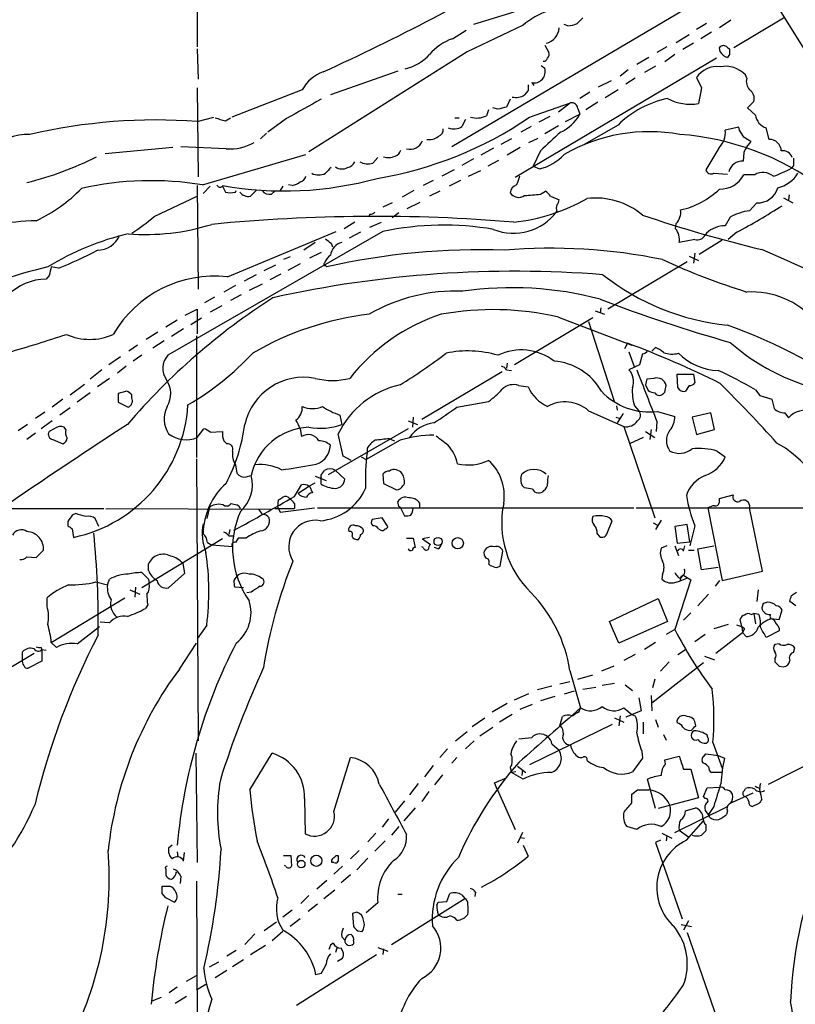
# Model space of a CAD drawing. Extents: x 12 to 327780, y -163231 to 164289.
# Drawn here: x 330 to 421, y 200 to 316 of the extents above; entities that cross this region are included whole.
import ezdxf

# ---------------------------------------------------------------- set-up
doc = ezdxf.new("R2010")
doc.units = 0
doc.header["$MEASUREMENT"] = 0
doc.layers.add('MAIN', color=5, linetype='CONTINUOUS')

msp = doc.modelspace()

# ---------------------------------------------------------------- linework, layer by layer
at = {"layer": 'MAIN'}
for p, q in [((350.6893, 318.1773), (350.6893, 312.7586)), ((408.686, 317.4999), (380.6613, 300.9899)), ((418.7613, 317.8386), (429.4293, 300.7359)), ((387.9427, 316.8226), (383.2013, 315.3833)), ((389.0433, 315.2986), (382.4393, 312.1659)), ((394.2927, 315.2139), (393.8693, 315.3833)), ((410.6333, 315.4679), (409.448, 314.7906)), ((413.512, 315.8913), (412.1573, 314.9599)), ((413.8507, 312.6739), (419.6927, 316.1453)), ((380.746, 313.6899), (382.3547, 314.7059)), ((407.0773, 313.2666), (408.6013, 314.1979)), ((411.226, 314.4519), (409.956, 313.6899)), ((391.5833, 312.9279), (392.0913, 312.0813)), ((409.1093, 313.1819), (407.8393, 312.4199)), ((350.6893, 312.5046), (350.774, 308.9486)), ((382.4393, 312.1659), (363.8127, 300.3973)), ((405.9767, 312.7586), (404.7913, 312.0813)), ((406.908, 311.8273), (405.7227, 310.9806)), ((412.242, 312.1659), (412.1573, 312.6739)), ((413.0887, 312.6739), (413.3427, 312.5046)), ((413.3427, 311.8273), (413.0887, 311.4886)), ((411.8187, 311.4039), (388.112, 297.3493)), ((391.16, 310.5573), (391.5833, 310.2186)), ((403.86, 311.4886), (402.4207, 310.6419)), ((374.3113, 309.8799), (366.3527, 307.0859)), ((401.4047, 310.0493), (400.4733, 309.2873)), ((404.622, 310.4726), (403.352, 309.7106)), ((415.3747, 309.0333), (415.2053, 309.4566)), ((390.0593, 308.5253), (390.3133, 308.1866)), ((397.9333, 308.0173), (399.4573, 308.7793)), ((402.2513, 309.0333), (401.1507, 308.3559)), ((409.448, 309.1179), (410.0407, 307.9326)), ((350.6893, 307.9326), (350.774, 297.4339)), ((363.0507, 307.6786), (354.7533, 304.4613)), ((389.636, 307.5939), (389.2127, 307.0859)), ((396.9173, 307.4246), (395.732, 306.6626)), ((400.2193, 307.6786), (398.6953, 306.7473)), ((410.0407, 307.9326), (409.702, 306.0699)), ((387.5193, 306.5779), (387.096, 305.6466)), ((389.8053, 304.4613), (394.6313, 306.1546)), ((394.6313, 306.1546), (393.192, 305.0539)), ((397.8487, 306.2393), (396.4093, 305.3079)), ((415.4593, 305.5619), (416.2213, 306.3239)), ((384.9793, 305.3079), (384.7253, 304.6306)), ((386.08, 305.3926), (385.4873, 305.5619)), ((394.0387, 303.9533), (395.732, 304.7999)), ((395.478, 305.4773), (395.732, 304.7999)), ((416.3907, 304.7153), (415.4593, 305.5619)), ((350.6893, 303.9533), (352.6367, 304.4613)), ((353.9913, 304.0379), (354.584, 304.3766)), ((361.188, 304.2919), (358.9867, 302.6833)), ((381, 304.3766), (381.508, 304.3766)), ((382.27, 304.2073), (381.8467, 303.3606)), ((392.176, 304.5459), (390.906, 303.8686)), ((358.8173, 302.5986), (358.14, 301.9213)), ((389.9747, 303.3606), (388.7893, 302.6833)), ((393.192, 303.4453), (391.5833, 302.5139)), ((400.2193, 303.5299), (396.24, 301.2439)), ((414.4433, 303.2759), (412.8347, 302.9373)), ((414.528, 302.9373), (414.4433, 303.2759)), ((417.9993, 301.8366), (417.6607, 303.1913)), ((387.6887, 301.9213), (386.4187, 301.2439)), ((389.7207, 301.4979), (390.8213, 302.0059)), ((415.3747, 300.9899), (415.8827, 301.5826)), ((347.8107, 300.9053), (339.852, 300.1433)), ((354.076, 300.7359), (348.742, 300.9899)), ((385.572, 300.8206), (384.048, 299.9739)), ((388.7047, 300.9053), (387.1807, 299.9739)), ((391.0753, 300.4819), (390.2287, 298.7039)), ((412.0727, 300.8206), (410.5487, 298.2806)), ((415.036, 300.3126), (414.9513, 299.2966)), ((351.282, 296.5026), (363.474, 300.0586)), ((371.9407, 299.7199), (371.348, 299.0426)), ((383.2013, 299.5506), (381.8467, 298.7886)), ((386.1647, 299.3813), (384.8947, 298.7039)), ((380.9153, 298.2806), (379.476, 297.5186)), ((382.6087, 297.5186), (384.048, 298.1959)), ((390.2287, 298.7039), (390.9907, 298.3653)), ((411.48, 297.8573), (413.0887, 297.7726)), ((420.878, 298.7886), (420.624, 298.4499)), ((378.46, 297.0106), (377.2747, 296.4179)), ((381.6773, 297.0106), (380.3227, 296.3333)), ((416.306, 297.6879), (415.036, 297.6879)), ((350.6893, 296.4179), (350.774, 284.2259)), ((352.2133, 296.3333), (351.3667, 295.4866)), ((353.6527, 296.3333), (353.9913, 295.6559)), ((355.1767, 295.6559), (355.2613, 295.8253)), ((357.632, 295.8253), (356.9547, 295.1479)), ((359.41, 295.4019), (359.8333, 295.7406)), ((360.7647, 296.3333), (360.426, 295.8253)), ((361.8653, 296.4179), (361.442, 296.5026)), ((376.174, 295.8253), (374.8193, 295.0633)), ((379.222, 295.7406), (378.0367, 295.1479)), ((391.0753, 295.4019), (391.668, 295.7406)), ((345.6093, 292.7773), (350.6893, 295.1479)), ((373.634, 294.3859), (372.5333, 293.8779)), ((375.412, 293.7086), (376.936, 294.4706)), ((392.2607, 295.1479), (393.2767, 294.7246)), ((416.56, 294.3859), (415.7133, 293.4546)), ((419.6927, 294.9786), (420.7933, 294.3859)), ((420.37, 295.3173), (420.2853, 294.7246)), ((374.396, 293.2006), (373.634, 292.6079)), ((369.2313, 292.0999), (367.9613, 291.3379)), ((371.0093, 293.0313), (370.84, 292.6926)), ((371.0093, 291.5073), (372.364, 292.0999)), ((413.4273, 292.6926), (412.8347, 291.6766)), ((372.5333, 290.9993), (347.218, 276.4366)), ((354.2453, 285.6653), (367.03, 290.9993)), ((369.9087, 290.9146), (368.554, 290.2373)), ((406.9927, 291.3379), (407.0773, 291.9306)), ((410.6333, 290.8299), (410.464, 290.5759)), ((414.1893, 290.9146), (413.1733, 290.0679)), ((364.5747, 289.7293), (363.22, 288.7979)), ((409.2787, 290.0679), (407.416, 289.7293)), ((412.496, 289.9833), (409.7867, 288.2899)), ((365.252, 288.5439), (363.8973, 287.8666)), ((366.4373, 289.6446), (366.6067, 289.2213)), ((361.6113, 288.0359), (360.8493, 287.6973)), ((408.3473, 287.4433), (399.034, 281.8553)), ((408.6013, 288.1206), (409.702, 287.6126)), ((409.2787, 288.4593), (409.1093, 287.2739)), ((334.3487, 286.6813), (333.502, 286.8506)), ((358.5633, 286.4273), (359.918, 287.1046)), ((362.7967, 287.1893), (361.3573, 286.4273)), ((365.76, 287.0199), (365.9293, 286.8506)), ((333.248, 285.8346), (332.9093, 285.4113)), ((357.632, 285.9193), (356.1927, 285.1573)), ((360.5107, 286.0039), (359.2407, 285.3266)), ((355.1767, 284.6493), (353.822, 283.8873)), ((358.3093, 284.8186), (356.7853, 284.0566)), ((352.7213, 283.2946), (351.536, 282.6173)), ((355.854, 283.5486), (354.584, 282.8713)), ((349.25, 281.1779), (350.6893, 281.8553)), ((350.6893, 281.8553), (350.6893, 280.5006)), ((353.568, 282.2786), (352.2133, 281.5166)), ((397.51, 281.6859), (398.6107, 281.2626)), ((398.1873, 282.0246), (398.1027, 281.4319)), ((348.3187, 280.5853), (346.964, 279.7386)), ((349.9273, 280.0773), (351.1973, 280.8393)), ((350.6893, 280.5006), (350.6893, 278.9766)), ((397.256, 280.8393), (388.0273, 275.3359)), ((393.192, 280.9239), (401.828, 277.6219)), ((396.748, 280.4159), (399.796, 270.9333)), ((349.0807, 279.5693), (347.6413, 278.6379)), ((346.0327, 279.1459), (344.678, 278.2993)), ((346.7947, 278.1299), (345.44, 277.2833)), ((350.6047, 278.7226), (350.6047, 264.4139)), ((343.662, 277.6219), (342.646, 276.9446)), ((401.32, 277.8759), (400.9813, 277.1986)), ((404.1987, 276.9446), (404.622, 277.3679)), ((341.63, 276.2673), (340.2753, 275.3359)), ((344.17, 276.4366), (343.154, 275.7593)), ((401.4893, 276.8599), (402.1667, 274.9973)), ((403.098, 276.6059), (402.7593, 275.3359)), ((339.4287, 274.7433), (338.074, 273.6426)), ((342.3073, 275.1666), (341.2913, 274.3199)), ((387.1807, 275.5053), (387.096, 274.9126)), ((387.096, 274.7433), (387.6887, 274.6586)), ((402.7593, 275.3359), (401.4893, 274.7433)), ((340.36, 273.7273), (338.9207, 272.7113)), ((386.588, 274.4893), (377.1053, 268.9013)), ((404.4527, 273.7273), (403.606, 273.6426)), ((407.2467, 272.6266), (407.162, 274.2353)), ((407.162, 274.2353), (409.1093, 274.2353)), ((409.1093, 274.2353), (409.2787, 273.2193)), ((335.7033, 271.7799), (337.3967, 273.0499)), ((388.5353, 272.8806), (389.636, 272.7113)), ((403.4367, 272.9653), (403.7753, 272.2879)), ((405.7227, 272.1186), (405.892, 272.8806)), ((408.6013, 272.8806), (408.178, 272.2033)), ((416.3907, 272.3726), (416.8987, 271.6953)), ((334.8567, 271.2719), (333.5867, 270.3406)), ((338.074, 272.0339), (336.55, 270.9333)), ((342.392, 272.2033), (341.376, 271.9493)), ((341.376, 271.9493), (341.376, 270.9333)), ((342.9847, 271.4413), (342.9847, 271.7799)), ((416.8987, 271.6953), (418.338, 271.2719)), ((418.338, 271.2719), (418.592, 270.1713)), ((335.7033, 270.2559), (334.518, 269.4093)), ((341.376, 270.9333), (342.5613, 270.3406)), ((381.254, 270.3406), (384.9793, 271.0179)), ((400.05, 270.5099), (400.1347, 270.0019)), ((402.1667, 270.5099), (402.6747, 269.9173)), ((332.74, 269.7479), (331.6393, 268.9859)), ((367.4533, 269.4093), (367.7073, 268.3086)), ((376.0893, 269.1553), (376.0047, 267.9699)), ((396.748, 269.9173), (400.8967, 268.0546)), ((399.9653, 269.1553), (400.4733, 268.9859)), ((400.812, 269.5786), (400.1347, 268.4779)), ((404.876, 269.8326), (406.908, 269.2399)), ((411.1413, 269.6633), (408.94, 269.1553)), ((408.94, 269.1553), (409.448, 267.1233)), ((411.5647, 267.7159), (411.1413, 269.6633)), ((419.862, 269.6633), (420.2853, 269.0706)), ((330.708, 268.3086), (329.6073, 267.5466)), ((333.5867, 268.7319), (332.3167, 267.8006)), ((333.8407, 267.8006), (333.248, 267.4619)), ((335.1953, 267.7159), (335.026, 267.9699)), ((350.6893, 266.7846), (351.4513, 267.8006)), ((362.7967, 267.8006), (362.966, 266.8693)), ((375.4967, 267.8006), (366.0987, 262.3819)), ((375.4967, 268.7319), (376.5973, 268.3086)), ((400.8967, 268.0546), (404.5373, 257.3019)), ((404.114, 267.7159), (403.9447, 266.5306)), ((404.7913, 268.6473), (404.7067, 267.4619)), ((409.448, 267.1233), (411.5647, 267.7159)), ((331.6393, 267.2926), (330.6233, 266.5306)), ((333.6713, 266.5306), (334.8567, 266.0226)), ((352.2133, 267.3773), (353.6527, 267.4619)), ((367.8767, 264.5833), (367.284, 267.2079)), ((373.2953, 266.6153), (373.888, 266.3613)), ((403.1827, 266.7846), (401.574, 266.0226)), ((403.4367, 267.4619), (404.5373, 266.7846)), ((353.822, 266.3613), (354.1607, 266.0226)), ((374.5653, 266.4459), (370.586, 264.1599)), ((370.6707, 265.5146), (370.6707, 265.0066)), ((350.6047, 264.2446), (350.774, 231.0553)), ((368.808, 264.0753), (367.8767, 264.5833)), ((369.9933, 264.4986), (370.586, 264.1599)), ((411.9033, 265.1759), (412.8347, 264.4986)), ((355.1767, 263.5673), (355.346, 262.5513)), ((356.4467, 262.1279), (357.0393, 262.2973)), ((364.5747, 262.2126), (365.8447, 261.7046)), ((365.252, 261.2813), (365.252, 262.0433)), ((365.4213, 262.5513), (365.6753, 262.8899)), ((366.9453, 262.8899), (368.046, 261.8739)), ((372.5333, 262.4666), (372.618, 261.3659)), ((374.65, 262.7206), (374.142, 262.9746)), ((388.7893, 261.9586), (388.874, 262.4666)), ((362.1193, 259.8419), (362.966, 261.1966)), ((363.8973, 261.0273), (362.5427, 260.1806)), ((363.8127, 261.0273), (364.5747, 261.4506)), ((363.8973, 261.0273), (364.236, 260.2653)), ((372.618, 261.3659), (374.142, 260.6039)), ((390.144, 260.6886), (389.2127, 260.8579)), ((412.1573, 259.5879), (413.766, 260.0113)), ((412.1573, 259.1646), (412.1573, 259.5879)), ((324.2733, 258.4026), (339.6827, 258.4026)), ((339.9367, 258.4026), (359.3253, 258.3179)), ((352.1287, 258.5719), (351.79, 257.2173)), ((359.8333, 258.4026), (362.1193, 258.4026)), ((360.172, 258.5719), (360.2567, 259.4186)), ((360.172, 258.5719), (360.426, 257.9793)), ((360.426, 257.9793), (364.49, 258.4873)), ((362.1193, 258.9953), (362.1193, 258.4026)), ((364.8287, 258.4873), (402.082, 258.4873)), ((374.396, 258.6566), (374.3113, 259.2493)), ((374.65, 258.4026), (375.0733, 257.5559)), ((376.8513, 259.0799), (376.8513, 258.4873)), ((402.336, 258.4873), (444.6693, 258.4873)), ((410.8027, 258.4873), (412.496, 249.9359)), ((417.2373, 251.0366), (415.7133, 258.4873)), ((336.3807, 257.8099), (335.9573, 257.6406)), ((372.4487, 257.3019), (371.2633, 257.1326)), ((373.126, 256.2859), (372.4487, 257.3019)), ((335.4493, 256.8786), (335.4493, 256.3706)), ((339.09, 256.2859), (338.6667, 257.2173)), ((398.9493, 255.5239), (399.542, 256.9633)), ((404.368, 256.7093), (404.876, 256.4553)), ((405.2993, 257.0479), (404.622, 255.9473)), ((408.3473, 256.5399), (406.908, 256.2859)), ((406.908, 256.2859), (407.162, 254.3386)), ((408.686, 254.5079), (408.3473, 256.5399)), ((409.2787, 256.3706), (408.686, 253.9999)), ((335.9573, 256.0319), (336.1267, 255.0159)), ((354.4993, 255.9473), (354.4147, 255.3546)), ((354.4147, 255.1853), (354.9227, 255.1853)), ((355.5153, 254.9313), (355.1767, 254.4233)), ((356.4467, 254.9313), (355.5153, 254.9313)), ((372.0253, 256.0319), (372.2793, 255.8626)), ((375.3273, 254.9313), (376.0893, 254.9313)), ((376.0893, 254.9313), (376.3433, 253.8306)), ((378.0367, 255.0159), (377.19, 254.8466)), ((397.764, 255.4393), (398.018, 255.1006)), ((353.6527, 254.8466), (344.17, 249.0893)), ((351.8747, 254.4233), (352.3827, 254.0846)), ((354.838, 253.9153), (352.3827, 254.0846)), ((377.2747, 253.8306), (377.1053, 253.9153)), ((377.19, 254.8466), (378.1213, 254.1693)), ((379.0527, 253.6613), (378.6293, 253.8306)), ((405.9767, 253.9999), (405.2993, 253.7459)), ((406.908, 253.9999), (407.3313, 252.8993)), ((407.162, 254.3386), (408.686, 254.5079)), ((407.924, 253.4073), (408.0933, 253.9999)), ((409.6173, 253.6613), (411.48, 253.9999)), ((330.6233, 252.7299), (331.724, 252.6453)), ((331.724, 252.6453), (332.5707, 253.4919)), ((386.334, 251.6293), (386.6727, 253.4073)), ((408.5167, 253.4919), (409.194, 253.4919)), ((410.0407, 251.2059), (409.6173, 253.6613)), ((344.932, 251.1213), (344.932, 251.8833)), ((348.996, 251.9679), (349.1653, 250.7826)), ((384.9793, 251.8833), (385.1487, 251.7139)), ((385.9107, 251.4599), (386.334, 251.6293)), ((411.988, 251.4599), (410.0407, 251.2059)), ((349.1653, 250.7826), (347.3027, 249.0893)), ((405.4687, 250.6979), (405.384, 250.1053)), ((407.67, 250.4439), (407.5007, 249.8513)), ((407.8393, 250.6133), (408.7707, 250.0206)), ((412.496, 249.9359), (417.2373, 251.0366)), ((338.7513, 249.7666), (340.106, 249.4279)), ((340.106, 249.4279), (340.36, 250.1053)), ((343.408, 249.1739), (343.3233, 247.9886)), ((344.932, 250.1053), (345.0167, 249.5973)), ((356.108, 249.0893), (355.092, 249.1739)), ((406.7387, 249.6819), (407.5007, 249.8513)), ((408.7707, 250.0206), (406.908, 244.1786)), ((408.2627, 250.1899), (407.5007, 249.8513)), ((412.1573, 249.9359), (411.6493, 249.2586)), ((342.7307, 248.8353), (343.916, 248.3273)), ((357.0393, 248.5813), (356.5313, 248.4966)), ((410.8873, 248.3273), (409.6173, 246.9726)), ((416.7293, 248.8353), (416.56, 247.4806)), ((420.624, 248.1579), (421.2167, 248.5813)), ((332.994, 246.8879), (332.994, 247.9039)), ((333.502, 242.6546), (342.138, 247.9039)), ((344.8473, 247.0573), (344.5933, 246.6339)), ((399.2033, 245.1099), (404.9607, 247.8193)), ((404.9607, 247.8193), (406.0613, 245.1099)), ((417.322, 247.2266), (417.1527, 246.7186)), ((421.132, 246.9726), (420.4547, 247.4806)), ((408.7707, 246.1259), (407.924, 245.2793)), ((415.8827, 245.9566), (416.2213, 246.0413)), ((416.2213, 246.0413), (416.3907, 244.8559)), ((416.814, 245.9566), (416.2213, 246.0413)), ((419.1847, 245.3639), (419.5233, 246.4646)), ((336.55, 242.4853), (339.1747, 244.5173)), ((340.36, 244.9406), (339.2593, 245.0253)), ((351.79, 244.6866), (350.6893, 243.0779)), ((400.304, 242.5699), (399.2033, 245.1099)), ((406.0613, 245.1099), (400.304, 242.5699)), ((413.1733, 244.7713), (411.48, 244.2633)), ((414.782, 244.5173), (414.6127, 245.3639)), ((414.782, 244.5173), (414.8667, 243.8399)), ((418.2533, 245.4486), (419.1847, 245.3639)), ((406.908, 244.1786), (405.892, 243.5859)), ((410.464, 243.5859), (409.2787, 242.7393)), ((411.734, 241.3846), (414.8667, 243.8399)), ((415.1207, 244.2633), (414.8667, 243.8399)), ((414.8667, 243.8399), (415.29, 243.3319)), ((419.1847, 244.0093), (417.6607, 243.2473)), ((419.1847, 244.3479), (419.1847, 244.0093)), ((333.502, 242.6546), (334.0947, 242.0619)), ((348.5727, 239.5219), (350.6047, 242.5699)), ((404.622, 242.6546), (403.352, 241.8079)), ((419.1847, 242.4853), (418.6767, 242.4006)), ((322.1567, 235.7966), (331.47, 241.3846)), ((330.1153, 240.6226), (330.1153, 241.5539)), ((332.3167, 242.0619), (332.4013, 241.7233)), ((332.4013, 241.8079), (332.9093, 241.7233)), ((332.4013, 241.7233), (332.4013, 240.4533)), ((402.2513, 241.2153), (400.8967, 240.5379)), ((407.2467, 241.2153), (408.178, 241.8079)), ((410.3793, 241.0459), (411.5647, 240.6226)), ((420.878, 241.4693), (421.0473, 241.9773)), ((332.4013, 240.4533), (330.7927, 239.6066)), ((399.7113, 239.8606), (398.272, 239.2679)), ((404.1987, 235.5426), (410.2947, 240.2839)), ((406.2307, 240.3686), (405.2147, 239.2679)), ((418.6767, 240.7073), (418.6767, 240.3686)), ((419.1847, 239.8606), (419.6927, 239.7759)), ((394.5467, 239.3526), (395.8167, 234.9499)), ((395.478, 238.3366), (397.256, 238.8446)), ((394.5467, 237.9979), (393.3613, 237.7439)), ((399.796, 237.8286), (398.3567, 237.5746)), ((401.066, 237.6593), (401.9127, 236.9819)), ((404.5373, 238.3366), (404.2833, 237.3206)), ((388.0273, 235.8813), (389.7207, 236.6433)), ((392.43, 237.4899), (390.7367, 237.0666)), ((395.0547, 236.8973), (393.8693, 236.5586)), ((396.0707, 237.1513), (397.5947, 237.4053)), ((404.114, 236.3893), (404.1987, 234.6113)), ((387.1807, 235.4579), (385.4027, 234.4419)), ((388.7047, 234.7806), (390.144, 235.3733)), ((392.7687, 236.3046), (391.0753, 235.7966)), ((402.6747, 236.1353), (402.9287, 234.6113)), ((387.7733, 234.1879), (386.2493, 233.2566)), ((395.6473, 234.5266), (395.8167, 234.9499)), ((400.8967, 234.9499), (401.828, 234.1879)), ((402.9287, 234.6113), (401.1507, 233.8493)), ((401.828, 234.1879), (402.2513, 234.0186)), ((383.032, 232.7486), (384.556, 233.7646)), ((399.542, 233.0026), (389.8053, 228.2613)), ((393.3613, 232.8333), (393.7, 233.9339)), ((399.796, 233.7646), (400.8967, 233.2566)), ((400.4733, 234.0186), (400.304, 232.8333)), ((403.1827, 233.2566), (403.1827, 231.9019)), ((404.622, 233.5953), (404.9607, 232.6639)), ((409.3633, 232.8333), (409.2787, 233.3413)), ((381.0847, 231.0553), (382.4393, 232.1559)), ((383.9633, 231.6479), (385.4873, 232.6639)), ((405.5533, 231.8173), (405.892, 231.1399)), ((410.8027, 231.4786), (410.718, 231.7326)), ((383.286, 231.0553), (382.27, 230.1239)), ((392.43, 230.7166), (393.2767, 229.9546)), ((411.3953, 230.8859), (412.496, 227.8379)), ((417.9147, 225.9753), (427.5667, 230.8859)), ((350.52, 229.6159), (350.6893, 216.7466)), ((356.87, 225.2979), (359.4947, 229.6159)), ((380.1533, 230.1239), (379.222, 229.1079)), ((403.0133, 229.8699), (403.098, 229.0233)), ((410.2947, 229.1926), (410.5487, 229.5313)), ((410.5487, 229.5313), (411.988, 229.3619)), ((366.776, 222.7579), (368.7233, 229.1079)), ((381.254, 229.1079), (380.6613, 228.4306)), ((403.098, 229.0233), (401.9127, 227.4146)), ((405.7227, 228.8539), (407.416, 229.2773)), ((405.8073, 228.3459), (405.7227, 228.8539)), ((410.2947, 228.4306), (410.1253, 228.6846)), ((411.988, 229.3619), (412.75, 229.0233)), ((378.46, 228.1766), (377.444, 226.8219)), ((387.5193, 227.9226), (387.6887, 227.3299)), ((388.1967, 227.4146), (387.6887, 227.3299)), ((389.0433, 226.5679), (387.6887, 227.3299)), ((388.366, 228.0919), (389.382, 227.3299)), ((388.9587, 227.6686), (388.874, 226.9913)), ((407.924, 227.7533), (408.7707, 227.7533)), ((408.7707, 227.7533), (409.702, 224.3666)), ((412.4113, 227.3299), (411.226, 227.3299)), ((376.682, 226.0599), (375.666, 224.7053)), ((379.5607, 227.0759), (378.6293, 225.8906)), ((385.6567, 226.1446), (387.096, 226.7373)), ((385.9953, 225.3826), (385.6567, 226.1446)), ((404.622, 223.0966), (403.6907, 226.5679)), ((377.952, 225.1286), (377.1053, 223.9433)), ((385.9953, 225.3826), (388.112, 220.6413)), ((401.828, 223.7739), (401.828, 224.7899)), ((402.5053, 225.2979), (403.86, 225.2979)), ((410.2947, 224.5359), (410.718, 225.5519)), ((410.718, 225.5519), (412.1573, 225.6366)), ((413.3427, 223.6893), (416.1367, 224.9593)), ((415.1207, 225.2133), (415.2053, 225.4673)), ((416.814, 225.5519), (416.8987, 225.2979)), ((363.3047, 224.2819), (363.3893, 220.1333)), ((375.0733, 224.0279), (373.9727, 222.6733)), ((409.702, 224.3666), (404.9607, 223.0966)), ((410.464, 224.2819), (410.2947, 224.5359)), ((416.814, 223.6893), (416.052, 223.3506)), ((376.3433, 223.1813), (374.9887, 221.6573)), ((406.908, 220.3026), (413.0887, 223.3506)), ((408.178, 222.8426), (409.3633, 223.1813)), ((410.8873, 222.4193), (410.464, 222.9273)), ((411.48, 223.3506), (410.8873, 222.4193)), ((413.0887, 222.8426), (413.004, 222.4193)), ((373.2107, 221.9113), (372.4487, 220.8953)), ((408.2627, 219.3713), (410.2947, 221.6573)), ((410.21, 221.9959), (410.2947, 221.6573)), ((410.972, 222.0806), (410.8873, 222.4193)), ((371.6867, 220.2179), (370.7553, 219.2019)), ((374.396, 220.9799), (373.5493, 219.9639)), ((388.9587, 220.3026), (388.366, 219.0326)), ((402.4207, 220.6413), (401.2353, 220.9799)), ((405.384, 220.2179), (406.5693, 219.6253)), ((407.416, 220.5566), (408.5167, 219.7946)), ((410.5487, 221.2339), (410.5487, 220.4719)), ((372.7873, 219.2866), (371.602, 218.1013)), ((388.7047, 219.7099), (389.2127, 219.6253)), ((405.2147, 219.3713), (404.622, 219.1173)), ((404.622, 219.1173), (407.7547, 210.1426)), ((405.9767, 219.8793), (405.892, 219.2866)), ((347.726, 218.7786), (347.3027, 218.4399)), ((348.3187, 218.0166), (348.4033, 217.4239)), ((349.0807, 216.9159), (349.1653, 217.9319)), ((369.7393, 218.1859), (368.7233, 217.1699)), ((389.0433, 218.7786), (389.636, 217.5086)), ((360.8493, 217.5933), (361.696, 217.5933)), ((361.696, 217.5933), (361.7807, 216.3233)), ((366.776, 216.7466), (366.522, 216.7466)), ((367.03, 217.5933), (367.284, 217.5933)), ((370.7553, 217.2546), (369.4853, 215.8999)), ((346.964, 215.9846), (346.964, 215.3073)), ((361.1033, 216.3233), (360.934, 216.4079)), ((367.792, 216.3233), (366.776, 215.3919)), ((348.742, 215.1379), (348.6573, 214.2913)), ((350.6047, 214.5453), (350.6893, 189.7379)), ((365.9293, 214.6299), (364.744, 213.6139)), ((368.7233, 215.3073), (367.6227, 214.3759)), ((346.5407, 213.9526), (347.472, 213.9526)), ((365.5907, 212.5133), (366.8607, 213.5293)), ((383.4553, 213.2753), (383.3707, 212.7673)), ((346.964, 212.5979), (346.5407, 213.1059)), ((363.8127, 212.8519), (362.8813, 211.9206)), ((373.5493, 207.0946), (382.1853, 212.5133)), ((374.3113, 213.0213), (374.8193, 213.0213)), ((378.8833, 211.7513), (379.0527, 212.0899)), ((379.0527, 212.0899), (380.0687, 212.1746)), ((380.0687, 212.1746), (380.4073, 213.1059)), ((381.8467, 212.9366), (382.1853, 212.5133)), ((361.8653, 211.1586), (360.7647, 210.3119)), ((364.8287, 211.8359), (363.728, 210.9893)), ((369.4853, 210.9046), (368.9773, 210.7353)), ((371.9407, 212.0053), (370.586, 210.8199)), ((360.0027, 209.7193), (358.5633, 208.7033)), ((362.7967, 210.1426), (361.6113, 209.2113)), ((368.9773, 210.7353), (369.062, 209.2113)), ((408.5167, 209.8886), (407.924, 208.7879)), ((360.7647, 208.6186), (359.4947, 207.5179)), ((369.57, 208.7033), (370.078, 208.6186)), ((407.67, 209.4653), (408.8553, 209.2113)), ((357.4627, 208.3646), (356.2773, 207.0946)), ((367.7073, 208.0259), (368.046, 207.6026)), ((369.062, 207.5179), (369.062, 207.1793)), ((408.3473, 208.5339), (412.3267, 197.1039)), ((355.2613, 206.4173), (354.1607, 205.7399)), ((356.9547, 205.9093), (358.7327, 207.0099)), ((366.3527, 207.0099), (366.1833, 206.5019)), ((366.6913, 207.2639), (366.3527, 207.0099)), ((367.1147, 206.6713), (366.9453, 206.1633)), ((371.9407, 206.7559), (373.126, 206.3326)), ((372.618, 206.5866), (372.5333, 205.9093)), ((356.108, 205.3166), (354.838, 204.4699)), ((362.3733, 199.9826), (371.7713, 205.9093)), ((367.1993, 205.1473), (367.792, 205.4859)), ((352.1287, 204.4699), (353.2293, 205.0626)), ((354.1607, 204.0466), (352.806, 203.1999)), ((349.4193, 202.7766), (350.6047, 203.4539)), ((365.252, 203.7079), (364.6593, 203.5386)), ((348.3187, 202.0993), (347.3873, 201.4219)), ((350.6047, 201.7606), (351.7053, 202.4379)), ((345.3553, 200.4906), (346.456, 200.9139)), ((349.4193, 200.9986), (348.0647, 200.1519))]:
    msp.add_line(p, q, dxfattribs=at)
for centre, radius in [((164020.0531, 528.7715), 163760.2111), ((379.0307, 254.5297), 0.4761), ((381.3464, 254.3167), 0.6648), ((362.9271, 216.5673), 0.4383), ((364.7016, 216.9583), 0.6609)]:
    msp.add_circle(centre, radius, dxfattribs=at)
for centre, radius, start, end in [((258.8024, 544.6025), 257.9149, 294.438505, 300.81038), ((395.1486, 307.9385), 9.5627, 89.040706, 129.676154), ((394.1444, 318.3681), 3.1577, 272.691875, 293.297943), ((565.0819, 146.4567), 239.4974, 134.885409, 135.114591), ((391.41, 315.0178), 1.8676, 280.573483, 358.223409), ((382.5724, 308.1315), 5.8508, 108.189684, 140.826005), ((412.623, 312.2505), 0.6294, 42.276138, 137.723862), ((373.6106, 316.058), 6.1229, 284.638826, 316.293052), ((391.4986, 311.8696), 0.6294, 312.276138, 19.655661), ((413.5141, 312.8883), 1.4629, 209.591371, 253.094805), ((582.6426, 312.1659), 169.3002, 179.885375, 180.114592), ((391.4818, 311.5139), 0.4537, 261.405541, 345.969882), ((367.0536, 305.5178), 4.5489, 109.89013, 151.639443), ((390.3329, 309.8115), 1.315, 257.991061, 18.033997), ((411.8759, 307.4848), 2.9261, 82.812565, 146.073688), ((412.8833, 307.2484), 3.2043, 43.561015, 101.544882), ((558.9859, 307.9326), 169.3502, 179.885409, 180.114592), ((416.7292, 308.6522), 1.4071, 164.285605, 223.781982), ((388.1981, 308.6298), 1.8474, 256.706204, 303.311594), ((414.9668, 306.6261), 1.2904, 346.45591, 54.653307), ((934.7409, -710.6022), 1165.75, 119.2431677, 119.4723421), ((394.7442, 305.4279), 0.7354, 3.851386, 98.830866), ((408.4803, 295.1379), 11.7758, 101.854127, 134.549295), ((408.7284, 311.5675), 5.5831, 241.464317, 280.042697), ((450.0879, 51.5198), 261.8175, 103.921641, 104.150824), ((391.1978, 307.4043), 5.2289, 295.464382, 330.127363), ((345.8542, 238.0991), 66.0314, 85.800805, 103.034159), ((438.0689, 600.5155), 308.1688, 253.938084, 254.16728), ((364.6628, 341.1873), 44.5078, 279.300739, 304.395415), ((383.5777, 306.9255), 2.5658, 253.819648, 296.568047), ((418.2636, 304.9849), 1.8922, 188.191338, 251.420464), ((330.8648, 294.9829), 7.4471, 89.252144, 129.419218), ((378.6937, 303.0579), 0.9528, 292.13417, 2.929668), ((380.873, 304.885), 1.8088, 249.448033, 302.568125), ((942.5995, -291.0804), 808.7799, 132.764773, 132.9939605), ((403.903, 282.7404), 20.0149, 79.644739, 120.086851), ((405.1209, 270.4113), 32.1063, 53.585349, 85.749196), ((410.4111, 302.6143), 2.445, 312.810584, 7.591237), ((203.0886, 175.5029), 246.8727, 30.848182, 31.077345), ((354.4947, 306.4567), 5.7361, 265.814039, 300.17591), ((375.732, 302.2549), 1.572, 255.081496, 338.049686), ((377.9308, 303.784), 1.9613, 263.182984, 304.891742), ((288.4704, 90.18), 246.8298, 58.922639, 59.151842), ((418.0573, 300.4562), 1.3816, 1.065826, 92.405971), ((373.6763, 300.863), 1.0178, 286.930557, 343.069443), ((584.5602, 215.9613), 189.3505, 153.316988, 153.54613), ((419.6672, 299.4234), 1.0829, 15.890887, 102.1816), ((320.7073, 336.0632), 40.5381, 284.158759, 296.564293), ((368.0742, 299.7904), 1.2937, 283.888001, 333.43693), ((370.8139, 301.1787), 2.2019, 243.283666, 284.038137), ((373.2009, 301.3582), 1.6593, 249.434256, 297.718657), ((389.4433, 304.2893), 6.1228, 284.639062, 316.292406), ((414.8616, 297.6523), 1.6467, 86.877491, 166.861686), ((632.5278, 299.2119), 211.6502, 179.885381, 180.114592), ((364.9557, 299.4232), 1.7604, 242.810516, 297.186589), ((535.4235, 128.8711), 239.462, 134.885408, 135.114592), ((367.7311, 299.7004), 1.3365, 233.988386, 299.276954), ((411.1836, 298.4413), 0.6549, 194.203868, 296.909354), ((417.2813, 295.9735), 1.9724, 51.568838, 119.634988), ((414.7497, 308.9302), 12.0143, 288.225628, 299.271013), ((418.2683, 299.7159), 3.6297, 281.876463, 329.198945), ((345.2622, 259.5905), 37.3998, 80.737476, 102.671745), ((360.8948, 336.8206), 41.0466, 259.83777, 285.488365), ((361.3777, 298.7266), 2.3596, 281.925675, 306.96751), ((362.5003, 297.815), 1.0178, 286.930557, 343.069443), ((642.4579, 212.3332), 267.7503, 161.448775, 161.677951), ((412.1974, 299.22), 3.2257, 269.287703, 331.642582), ((323.9095, 308.8484), 18.3285, 295.23668, 315.838676), ((353.3704, 296.6438), 0.4196, 199.665766, 312.276444), ((354.584, 297.3392), 1.7846, 250.602529, 289.397471), ((356.743, 296.46), 1.3291, 217.227695, 279.165367), ((359.2047, 296.5105), 1.1275, 217.424828, 280.491662), ((388.632, 295.4382), 1.1207, 108.23609, 173.17875), ((388.5276, 296.21), 1.1936, 212.351905, 305.0282), ((390.9486, 294.4285), 1.4964, 28.735138, 61.264862), ((405.324, 303.2345), 9.9554, 283.128903, 313.345083), ((416.6813, 296.8027), 2.4198, 267.126717, 344.69338), ((385.4084, 314.6767), 22.7186, 276.404777, 299.451118), ((347.8192, 760.965), 467.5683, 275.079005, 275.308189), ((392.3192, 294.7842), 0.9594, 317.162672, 356.438195), ((397.5508, 286.2618), 8.6867, 50.313336, 96.425267), ((370.9506, 293.9868), 0.9573, 273.51548, 312.879217), ((387.9053, 297.2117), 6.399, 248.614768, 323.103241), ((393.8268, 293.7509), 0.8898, 154.647392, 205.352608), ((405.5891, 293.2851), 2.0123, 317.692794, 7.257098), ((416.5172, 287.2329), 6.2734, 97.362343, 119.507554), ((375.078, 363.6163), 82.5544, 298.278898, 302.573144), ((332.1678, 265.3908), 26.8822, 90.945944, 111.475835), ((330.8901, 309.8727), 22.559, 302.42074, 310.728568), ((371.5554, 96.9952), 195.7917, 85.198863, 95.619636), ((453.346, 440.3863), 155.7669, 251.180698, 256.564209), ((344.678, 316.2282), 25.5707, 265.25171, 287.536308), ((379.7031, 257.7366), 34.0267, 80.067987, 102.164038), ((405.5599, 290.1009), 1.8929, 348.678789, 40.805504), ((412.8274, 288.4105), 3.2661, 89.871939, 132.204185), ((350.3113, 258.3848), 33.2756, 103.468074, 121.189836), ((338.9057, 291.6461), 2.8483, 270.301745, 337.930387), ((493.0865, 459.2075), 211.6403, 233.014163, 233.243367), ((368.1733, 287.9511), 1.8382, 104.684864, 172.051503), ((409.5538, 291.0628), 1.0322, 254.543335, 331.856009), ((313.335, 338.0685), 55.5177, 292.241061, 297.442374), ((383.9458, 206.6331), 82.2158, 87.981236, 102.658329), ((392.4142, 224.9316), 64.1089, 78.250686, 94.986309), ((320.7377, 64.8953), 243.8568, 62.70543, 66.710611), ((367.1007, 286.9493), 1.4619, 120.77555, 167.171066), ((441.1817, 365.7682), 85.8515, 245.418598, 252.506332), ((355.9108, 195.4372), 94.2216, 104.023707, 119.067639), ((587.3748, 222.8427), 261.8175, 165.849176, 166.078359), ((388.043, 155.0047), 131.3269, 85.458638, 102.517588), ((365.7177, 287.1469), 0.1339, 108.462013, 288.421413), ((333.0412, 278.761), 6.6516, 91.136238, 135.006091), ((352.6854, 272.0011), 13.7529, 83.487329, 149.931019), ((415.9759, 308.1913), 28.3461, 231.786873, 264.153989), ((381.0162, 263.9777), 20.0151, 87.3795, 120.277805), ((387.7587, 244.2929), 40.1046, 75.053012, 98.354936), ((415.9516, 274.0127), 9.8914, 40.988885, 93.343569), ((401.2831, 218.0802), 77.3375, 122.632217, 139.498316), ((460.5625, 445.8056), 174.3378, 249.006084, 254.31389), ((385.4814, 248.0806), 33.7362, 76.787973, 100.400106), ((374.9403, 246.3559), 35.1369, 96.56235, 120.307648), ((386.3698, 259.8651), 22.5067, 108.063024, 141.981652), ((391.1696, 218.8796), 64.9249, 53.800689, 70.268862), ((263.8689, 498.1024), 230.5489, 286.260053, 288.043795), ((338.0317, 285.1574), 6.8431, 246.289744, 293.70949), ((382.5319, 264.5621), 12.3932, 73.363857, 101.863919), ((388.838, 270.7933), 6.2812, 52.243422, 116.045737), ((359.5801, 166.7739), 118.6839, 63.658813, 69.409307), ((403.0863, 277.2488), 0.643, 271.042599, 340.040493), ((403.7051, 274.8988), 2.6338, 45.435321, 69.627527), ((429.949, 296.7133), 24.9926, 228.618966, 256.054943), ((348.9359, 274.8912), 2.3107, 138.025873, 215.241068), ((332.6822, 299.5382), 33.5196, 300.290002, 317.029667), ((338.6915, 330.9498), 68.1845, 301.744214, 307.27197), ((406.5584, 279.1706), 2.5976, 247.236426, 287.309814), ((412.179, 281.4483), 6.7923, 224.46317, 268.388646), ((386.1643, 274.0654), 1.1522, 36.039438, 72.889228), ((392.1099, 268.6886), 7.094, 29.6993, 85.358096), ((400.0519, 273.3551), 1.9983, 338.619742, 44.002453), ((1927.5975, 864.3419), 1635.173, 201.1353661, 201.3645502), ((394.3288, 235.2654), 43.1703, 59.266612, 65.854241), ((344.6837, 271.9266), 2.873, 328.496885, 34.596648), ((363.2268, 266.7292), 7.1267, 79.097803, 167.195983), ((366.6067, 281.7283), 8.255, 255.749967, 284.250033), ((572.8286, 230.9834), 174.5167, 165.851148, 166.080355), ((404.7843, 272.6442), 1.1326, 12.047061, 107.022401), ((376.9236, 262.4998), 10.7279, 102.698946, 153.968544), ((379.3016, 278.9821), 9.7808, 305.485175, 318.156302), ((387.9036, 271.0959), 1.8932, 70.508428, 134.019839), ((393.7588, 274.5481), 4.5135, 204.014046, 245.985954), ((406.9752, 272.1605), 5.0839, 174.739657, 198.945662), ((404.6222, 273.5585), 1.527, 236.315136, 266.812677), ((408.0086, 273.0667), 0.8799, 210.012228, 281.100489), ((408.686, 273.5579), 0.6826, 262.87186, 330.261365), ((273.1935, 134.0891), 196.6422, 42.172323, 44.999382), ((342.0533, 271.1026), 1.1516, 36.024081, 72.896174), ((342.2169, 271.1048), 0.8382, 294.259535, 23.666165), ((403.8925, 277.4766), 7.707, 223.174525, 277.331568), ((405.0877, 272.3305), 0.6252, 208.319376, 298.286481), ((320.8784, 356.6242), 119.7487, 314.885409, 315.114592), ((332.5877, 271.6798), 17.0356, 281.990061, 356.347677), ((350.0717, 268.9669), 3.2804, 153.603668, 212.425647), ((361.2218, 270.3068), 1.8327, 305.600549, 3.707186), ((364.236, 273.0069), 2.8407, 245.338542, 294.661458), ((370.2266, 277.4959), 8.5489, 235.799306, 251.070592), ((-85.7792, 946.7394), 821.9704, 304.3947408, 304.6239219), ((393.9729, 266.7317), 4.2248, 48.939611, 119.041563), ((419.8676, 271.5188), 1.8555, 226.570102, 269.827079), ((422.2462, 267.3839), 2.5865, 71.2106, 139.298994), ((358.809, 266.4417), 4.2129, 18.817718, 34.31359), ((402.0512, 269.4016), 0.8091, 304.139814, 39.594322), ((404.5905, 269.1803), 2.3183, 318.073778, 1.473172), ((722.7012, -316.8872), 697.8716, 123.0133514, 124.3667791), ((334.5814, 266.8487), 1.2061, 68.369722, 127.887483), ((336.5505, 267.4197), 1.3872, 167.671, 211.258436), ((351.0457, 266.173), 1.6774, 45.886457, 76.006836), ((335.5509, 271.0599), 20.9082, 332.377386, 352.43855), ((364.0568, 260.7982), 7.1759, 91.949399, 167.941547), ((365.1363, 275.3115), 7.4599, 259.780062, 290.159883), ((379.0441, 264.3353), 4.1726, 96.873967, 144.055915), ((401.1777, 269.6361), 1.6063, 259.924865, 325.742059), ((333.739, 267.1232), 0.5965, 145.40144, 263.482652), ((334.5542, 266.7787), 0.8144, 291.805329, 354.446932), ((349.3487, 269.8182), 3.3166, 231.910014, 293.84146), ((355.9385, 267.2502), 2.2956, 174.70863, 202.781715), ((363.7643, 265.7444), 1.3794, 26.566909, 125.361916), ((414.8011, -156.8188), 425.4635, 95.598355, 95.827524), ((378.6039, 252.9857), 14.053, 90.241366, 106.701353), ((633.4938, 605.1196), 423.3505, 233.014163, 233.24333), ((408.0056, 266.4036), 2.0891, 144.008317, 215.991683), ((354.2416, 265.3931), 0.6347, 339.989129, 97.323209), ((364.033, 265.8782), 2.3198, 275.020236, 359.385002), ((365.0585, 264.4624), 1.8999, 47.062533, 91.824858), ((373.6752, 263.4414), 3.6504, 124.606903, 145.393097), ((376.1742, 262.4242), 5.3084, 13.372098, 41.445756), ((407.4336, 267.308), 2.4076, 242.322704, 308.732654), ((409.7024, 256.9115), 8.5524, 75.087614, 95.114367), ((412.366, 254.3179), 13.4939, 344.438728, 60.889596), ((357.2185, 264.8372), 2.4045, 171.902249, 211.879597), ((397.0542, 261.8308), 26.5739, 173.13629, 182.280666), ((409.2916, 265.9371), 3.824, 287.854041, 337.902828), ((358.066, 258.1013), 5.4906, 62.570157, 95.420891), ((356.7951, 297.7954), 35.0276, 276.228378, 282.264788), ((366.3103, 261.8317), 1.2341, 59.033059, 120.966941), ((382.528, 269.2894), 5.7616, 258.087424, 295.179582), ((381.2059, 259.9035), 5.6252, 350.708811, 47.870606), ((356.2139, 263.1652), 1.0631, 215.27328, 282.64923), ((352.9645, 261.2125), 4.2167, 311.694925, 14.90761), ((365.5909, 262.2126), 0.3788, 116.598874, 206.54476), ((366.8861, 261.9332), 1.1614, 272.921777, 357.073296), ((373.2683, 261.8395), 0.9662, 88.398651, 139.52928), ((373.8879, 262.0433), 0.9653, 74.738635, 127.87186), ((373.2697, 261.558), 1.8047, 1.965634, 40.106787), ((389.8268, 261.7259), 1.0633, 167.358388, 234.721033), ((390.3133, 260.8384), 2.1732, 48.521911, 131.476113), ((394.291, 261.62), 2.3826, 163.484793, 186.122164), ((411.9025, 258.7542), 3.824, 112.097172, 162.145959), ((359.5105, 255.299), 8.145, 131.852783, 179.013016), ((363.2201, 260.2653), 0.9653, 52.12814, 105.261365), ((364.5749, 263.4315), 6.4952, 275.232923, 335.842079), ((367.1438, 264.5109), 3.7429, 239.639545, 266.959938), ((374.0997, 261.4929), 0.89, 272.724168, 334.652905), ((374.6078, 261.4928), 0.4825, 307.869776, 15.271781), ((390.8917, 261.3519), 1.0304, 306.093604, 0.778503), ((253.5395, 445.5559), 215.1262, 298.142527, 300.313176), ((275.828, 386.5995), 152.6538, 303.578089, 303.807251), ((361.0524, 259.2531), 0.5805, 35.217593, 119.709379), ((360.8064, 258.275), 1.4975, 28.750617, 61.249383), ((363.5208, 261.0974), 1.3406, 223.147128, 271.619977), ((364.3148, 259.4548), 0.8143, 95.553068, 158.194671), ((375.2004, 258.6987), 1.0458, 68.639139, 148.230981), ((375.6415, 258.1445), 1.5293, 37.710681, 92.256019), ((390.877, 261.0489), 0.8167, 206.176037, 319.573724), ((424.4013, 262.6145), 16.3609, 189.455874, 202.435013), ((414.3022, 259.7855), 0.5818, 157.16348, 292.83652), ((353.1622, 257.1403), 1.7657, 65.060542, 125.826254), ((354.1183, 259.3764), 0.6694, 251.573171, 325.301058), ((397.3632, 428.259), 174.5652, 255.843211, 256.072362), ((355.1131, 258.2015), 0.6664, 10.058778, 69.544581), ((374.3535, 258.3601), 0.2995, 8.157154, 81.842846), ((374.5672, 258.4866), 1.5244, 326.291169, 356.841227), ((398.005, 256.6999), 11.4795, 168.465619, 225.610573), ((411.6496, 257.2167), 1.527, 93.187323, 123.684864), ((411.6964, 259.1834), 0.4613, 253.411395, 357.664214), ((414.9802, 258.6499), 0.7508, 347.494365, 127.031672), ((526.2262, 130.2443), 228.9805, 146.195348, 146.424503), ((252.33, -38.6613), 308.1553, 73.942567, 74.171767), ((337.8623, 256.2434), 1.2631, 50.444741, 103.566481), ((365.5202, 253.7091), 10.6792, 155.934226, 215.121111), ((357.2092, 257.387), 1.1509, 17.093579, 53.981411), ((357.9989, 256.9726), 1.203, 276.735713, 15.885865), ((358.3234, 256.6952), 1.0302, 36.080121, 90.784215), ((375.2847, 259.1241), 1.5824, 262.322568, 290.362373), ((397.9659, 257.0675), 0.8167, 150.36824, 228.554055), ((397.9756, 254.5488), 3.0098, 76.165519, 103.832632), ((398.6105, 256.3703), 1.1042, 32.481141, 85.595723), ((420.3859, 383.2127), 152.6537, 236.192759, 236.421922), ((357.4488, 255.5224), 6.1812, 169.728317, 201.690386), ((364.5569, 253.9152), 3.1086, 78.67597, 213.005555), ((369.0197, 255.9367), 0.5254, 55.67176, 207.594002), ((369.4127, 255.3848), 0.9906, 40.787625, 95.602387), ((371.7954, 256.806), 0.6243, 148.458631, 224.22122), ((371.4326, 255.6933), 0.6826, 29.738635, 97.11981), ((372.8296, 256.3283), 0.2994, 261.878017, 351.859073), ((396.3889, 255.5453), 1.3792, 355.592055, 41.284406), ((329.9601, 254.7478), 1.1549, 54.953112, 153.122103), ((330.5684, 253.6827), 2.0114, 354.556697, 88.435911), ((238.1848, 245.2633), 100.8359, 358.998766, 5.840265), ((350.4067, 254.3243), 1.4713, 3.858111, 49.271992), ((353.483, 254.5074), 1.1522, 36.039438, 72.889228), ((359.9186, 250.1039), 5.9462, 107.404378, 125.723954), ((368.6599, 255.397), 0.3147, 317.717737, 109.667298), ((369.5229, 255.422), 0.6732, 200.58593, 281.29157), ((368.9512, 255.4142), 0.9594, 317.162672, 356.438195), ((369.8098, 255.778), 0.4348, 283.147711, 35.73378), ((372.4486, 256.2014), 0.3787, 243.44848, 333.414653), ((398.3143, 255.6849), 0.6551, 243.110319, 345.772842), ((355.0708, 254.127), 0.3147, 70.332702, 222.282263), ((376.301, 253.5343), 0.2993, 81.875312, 188.143638), ((377.6556, 253.9011), 0.3874, 190.48609, 303.119959), ((378.8248, 253.517), 0.9594, 137.162672, 176.438195), ((378.3746, 254.5932), 1.1525, 306.041628, 342.877899), ((385.3604, 252.9697), 0.9909, 72.601825, 153.794368), ((385.9035, 253.1389), 0.8147, 19.235614, 107.634284), ((329.8735, 253.3771), 0.9905, 264.391856, 319.200438), ((346.6731, 251.1406), 1.8929, 62.173227, 156.898388), ((346.735, 249.7711), 3.1525, 44.174899, 74.891214), ((321.0937, 248.6586), 30.9522, 352.627082, 8.507993), ((375.8354, 253.8306), 0.3787, 206.558284, 296.558284), ((385.403, 253.1534), 0.9657, 164.75633, 217.8703), ((406.928, 253.1555), 1.7324, 160.074536, 212.609438), ((407.5853, 253.3085), 0.3527, 16.262153, 163.733298), ((415.3187, 230.6913), 57.5481, 158.029313, 171.002529), ((384.6407, 252.1373), 0.4233, 323.124688, 90), ((449.0346, 442.1017), 200.8206, 251.450478, 251.679643), ((403.8385, 251.4599), 1.7995, 334.947329, 25.052671), ((342.6887, 245.8398), 4.8598, 91.502194, 118.631819), ((344.107, 243.7428), 7.1248, 89.493362, 102.529767), ((535.0508, 440.9861), 269.4079, 224.885409, 225.114592), ((347.3316, 252.1499), 2.6108, 203.202625, 237.997408), ((357.1259, 248.8763), 2.3688, 132.837631, 153.428459), ((356.2496, 249.1647), 1.6241, 70.740588, 116.880597), ((356.8534, 248.3623), 2.3366, 51.458524, 91.670122), ((534.0888, 335.2959), 152.6537, 213.578079, 213.807241), ((407.4896, 250.611), 0.3498, 226.019308, 0.376833), ((407.5218, 250.9943), 0.57, 285.069981, 31.322346), ((339.0878, 240.6263), 9.492, 111.987255, 129.940667), ((335.8172, 262.1881), 12.7633, 268.728586, 283.29031), ((342.8707, 249.1467), 2.779, 174.192369, 212.589791), ((343.4077, 249.2587), 1.6442, 325.496143, 11.883992), ((347.0106, 250.129), 1.08, 190.299627, 285.692518), ((356.9534, 249.7665), 1.9535, 175.025178, 197.659526), ((526.8875, -5.1029), 305.2934, 123.57418, 123.803342), ((358.0407, 249.7629), 0.5045, 271.658308, 57.828473), ((406.4695, 251.1996), 1.5414, 225.231306, 280.058151), ((350.5144, 248.0726), 5.7573, 177.464453, 190.157176), ((377.9586, 236.7735), 16.7874, 8.837528, 44.292865), ((251.232, 290.1398), 174.5168, 345.851156, 346.080363), ((328.9099, 245.6645), 4.2634, 347.906745, 16.675688), ((342.519, 247.1843), 2.0435, 166.82948, 230.044368), ((352.4615, 246.1542), 4.5482, 307.99442, 18.074427), ((459.9035, 120.3039), 133.8752, 108.317001, 108.54617), ((417.8355, 245.9783), 1.4177, 44.537025, 90.222295), ((418.7675, 246.1625), 0.8139, 21.787031, 84.465227), ((342.0294, 243.6241), 2.1261, 77.854988, 141.740452), ((331.1415, 274.3353), 30.7948, 291.597772, 295.90121), ((415.2052, 245.2794), 0.5985, 98.116564, 171.883436), ((415.5561, 245.4246), 0.6242, 58.453829, 134.227622), ((413.4698, 244.8137), 3.5341, 353.809481, 18.868164), ((418.0236, 246.8214), 0.8769, 186.731975, 279.524625), ((418.4949, 245.7499), 0.3862, 147.639187, 271.839957), ((321.8492, 241.4249), 11.7175, 6.02403, 16.594099), ((413.7028, 242.3798), 2.3575, 53.027543, 78.09094), ((419.4387, 242.0195), 3.6282, 109.069673, 138.310462), ((672.8804, 414.2288), 305.3212, 213.578089, 213.807241), ((417.8965, 202.7048), 88.8154, 152.655449, 166.445885), ((448.7645, 265.5094), 46.9784, 207.004182, 217.131141), ((415.261, 244.8612), 1.5296, 271.086365, 343.727359), ((120.9782, 74.4792), 341.3256, 29.633421, 29.86259), ((335.9153, 238.8354), 3.7047, 80.135187, 119.434502), ((412.691, 212.9026), 64.6399, 152.679819, 174.784409), ((419.121, 241.9772), 0.6137, 136.379798, 223.613443), ((419.7245, 243.2579), 0.9425, 235.058778, 294.544581), ((420.2995, 241.5682), 0.8524, 28.681808, 102.43184), ((331.0467, 240.707), 1.2589, 70.351687, 137.720494), ((331.9715, 242.2443), 0.6125, 215.04183, 314.563444), ((332.1475, 242.9941), 0.9474, 243.448472, 280.287538), ((418.2322, 241.1306), 0.6138, 316.399434, 43.600566), ((421.0389, 240.8343), 0.6551, 104.21868, 206.901437), ((330.7082, 240.411), 0.6295, 160.359033, 227.717127), ((330.7249, 240.0552), 0.4537, 194.017867, 278.59446), ((545.9306, 367.1145), 179.6053, 224.885409, 225.114592), ((419.5657, 240.6649), 0.898, 278.130102, 351.869898), ((383.6528, 213.426), 43.722, 143.354637, 173.749966), ((462.5872, 192.0686), 114.4836, 155.419063, 162.505872), ((380.1972, 233.5979), 31.3158, 355.03186, 6.515387), ((2000.8321, -1588.5709), 2429.2597, 131.3533902, 131.5825757), ((394.335, 232.8759), 1.2339, 67.826965, 120.97172), ((268.224, 445.9226), 246.8298, 300.851156, 301.080338), ((396.9732, 236.7366), 2.1283, 237.085716, 310.544939), ((399.7402, 236.7366), 2.1283, 229.455061, 302.914284), ((407.923, 233.2911), 0.7702, 56.57196, 188.902247), ((399.2432, 232.7448), 3.2667, 346.579309, 22.950552), ((407.0835, 232.3618), 0.8139, 21.787031, 84.465227), ((408.3961, 232.9823), 0.9528, 22.13417, 92.935673), ((391.0371, 230.4991), 1.384, 50.255914, 134.950236), ((392.4325, 231.9375), 1.3527, 358.491896, 41.47243), ((394.5939, 231.5059), 0.9009, 153.924158, 216.455225), ((413.8279, 234.0389), 11.5903, 190.199128, 201.081521), ((408.6436, 233.3838), 1.0794, 221.83058, 281.309933), ((409.4059, 231.6901), 0.5899, 111.052853, 201.013101), ((282.1093, 359.5793), 179.6055, 314.885409, 315.114591), ((409.173, 229.6377), 2.603, 53.591026, 89.537752), ((390.7279, 229.0555), 3.1599, 140.73815, 171.339859), ((385.8869, 262.0932), 30.8976, 274.917162, 277.760907), ((391.329, 230.6318), 1.1042, 4.404277, 57.518859), ((394.6737, 231.5211), 0.9747, 214.386217, 267.506872), ((409.3633, 231.7327), 0.568, 206.574073, 296.56054), ((410.4579, 231.8112), 1.025, 214.908679, 279.852877), ((410.3794, 231.2246), 0.4936, 300.955794, 30.965747), ((357.9738, 224.5018), 5.3355, 357.637884, 73.437865), ((386.1243, 228.8026), 1.6494, 327.755272, 26.218618), ((391.7609, 229.0149), 1.7834, 289.127821, 31.796292), ((396.5963, 230.8627), 1.9902, 189.118705, 232.808808), ((368.2399, 225.1882), 3.9494, 11.496009, 82.969454), ((419.7542, 200.7978), 41.7478, 138.399935, 156.657639), ((395.8329, 229.7622), 0.6545, 227.805219, 299.510349), ((396.2541, 228.868), 0.3393, 343.087238, 106.928918), ((398.875, 231.3878), 3.4827, 228.750778, 264.24881), ((407.1982, 227.0517), 1.8999, 137.062533, 181.821844), ((788.6547, 355.5102), 401.5939, 198.320353, 198.549545), ((410.464, 228.8539), 0.3787, 116.558284, 206.558284), ((409.9554, 227.3292), 1.1525, 36.041628, 72.877899), ((430.9121, 224.9171), 18.6205, 167.260395, 176.481363), ((392.1656, 220.5731), 6.7592, 88.476553, 117.512065), ((400.6403, 230.4749), 3.3143, 230.361987, 292.57638), ((411.5646, 227.9226), 0.6826, 172.87186, 240.261365), ((375.4027, 222.6032), 22.3435, 169.999492, 191.180988), ((1855.3803, 1027.3296), 1685.9002, 208.3806591, 208.609844), ((406.1876, 220.349), 6.7014, 97.617186, 111.875553), ((1089.2577, 13.0211), 709.6627, 162.5305477, 162.7597206), ((419.2694, 225.3827), 2.3843, 163.499393, 186.117808), ((420.0347, 231.1295), 63.4333, 185.274806, 190.760168), ((275.1967, 394.3289), 211.6104, 306.756622, 306.985859), ((403.6083, 222.366), 2.9427, 23.086866, 85.093259), ((412.242, 224.9593), 0.6826, 29.738635, 97.12814), ((412.9067, 224.4584), 0.8426, 23.169124, 94.901996), ((412.6377, 224.4511), 1.0972, 316.02659, 17.985787), ((415.2901, 224.8746), 0.3787, 116.571817, 243.428183), ((415.6709, 224.3236), 1.2348, 59.04818, 112.151227), ((458.91, 352.6365), 133.8752, 251.443679, 251.672862), ((417.0098, 226.0758), 0.9879, 224.565266, 299.172914), ((414.6967, 224.0277), 2.4619, 3.95031, 26.56297), ((361.7425, 256.7489), 51.9057, 318.967199, 320.558717), ((411.395, 223.1813), 0.965, 142.117206, 195.260326), ((410.5487, 224.0279), 0.2677, 288.421413, 108.441716), ((413.6812, 223.0967), 0.6447, 113.192756, 203.212594), ((414.782, 223.7315), 0.8728, 14.044204, 67.166027), ((416.0708, 223.8115), 0.4613, 163.399492, 267.664214), ((543.9717, 139.2761), 152.6259, 146.192738, 146.421942), ((303.2869, 235.5845), 30.7347, 315.265221, 336.887377), ((364.4839, 222.2182), 2.3548, 242.299935, 13.249576), ((402.9709, 222.2075), 2.1259, 167.34315, 215.271992), ((404.2574, 222.8698), 2.1581, 298.867905, 17.531564), ((406.7811, 222.8849), 1.3976, 305.129723, 358.265537), ((408.9718, 222.0066), 1.2382, 359.504887, 71.567978), ((409.279, 220.8952), 1.8935, 153.439008, 190.301058), ((410.8448, 221.6994), 0.5517, 184.376403, 237.539959), ((411.7764, 223.0545), 1.2631, 230.444741, 283.566481), ((411.1552, 224.2963), 2.6346, 290.380163, 314.566345), ((404.1198, 218.6021), 2.6543, 63.616438, 129.801702), ((537.2946, 93.218), 179.6053, 134.885409, 135.114591), ((249.2414, 175.6723), 116.9149, 18.411114, 21.903414), ((371.934, 219.8402), 3.3997, 303.356788, 3.514414), ((410.9532, 213.8082), 6.1796, 115.809954, 228.063165), ((409.4904, 221.6151), 1.7405, 251.565051, 288.431826), ((297.5318, 214.9755), 42.7796, 332.911746, 4.303821), ((348.7416, 218.214), 1.4565, 171.077682, 225.792749), ((275.3994, 222.4955), 78.1981, 346.545274, 356.902907), ((467.9634, 198.7703), 47.4523, 155.286387, 178.024721), ((348.3205, 216.6011), 0.8228, 22.494522, 136.265591), ((362.9237, 217.0852), 0.5304, 28.623391, 208.599252), ((366.8608, 216.9159), 0.3787, 116.585347, 206.551521), ((282.1857, 302.0989), 119.7487, 314.885409, 315.114592), ((366.9453, 217.0854), 0.3787, 243.44848, 333.414653), ((536.6339, 217.2546), 169.3502, 179.885409, 180.114592), ((378.0261, 212.5812), 6.1125, 133.696812, 185.406162), ((388.5142, 210.053), 10.1672, 134.221343, 184.27051), ((371.5774, 238.8263), 27.9385, 296.70464, 310.268524), ((347.1333, 216.1116), 0.2117, 90, 216.875312), ((347.2024, 215.7374), 1.0357, 295.07304, 354.931291), ((347.3023, 214.5449), 1.557, 22.38634, 67.61366), ((361.442, 216.4927), 0.3787, 206.571817, 333.428183), ((347.7198, 215.6094), 0.8139, 201.787031, 264.465227), ((134.8907, 213.5293), 211.6504, 359.885382, 0.114591), ((347.1756, 212.9789), 1.0178, 16.930557, 73.069443), ((347.4721, 212.7672), 0.8466, 306.865837, 36.880726), ((382.5234, 212.5972), 1.1525, 36.041628, 72.877899), ((220.472, -41.6561), 283.9812, 63.320357, 63.54954), ((364.547, 211.3274), 4.5557, 163.806703, 213.878077), ((380.9432, 211.4584), 1.7325, 58.566045, 108.018708), ((381.8467, 211.9206), 0.6826, 352.87186, 60.261365), ((420.3334, 193.4288), 75.3557, 165.994036, 174.945945), ((369.1526, 209.855), 1.1011, 6.167798, 72.412536), ((383.0416, 211.8279), 4.159, 181.055326, 196.44365), ((379.2307, 211.2433), 3.3462, 349.79761, 10.200704), ((368.9672, 209.4454), 1.3847, 323.338642, 22.410744), ((379.8312, 211.3756), 1.0638, 222.962068, 302.789269), ((379.9922, 208.8297), 1.7029, 42.186781, 75.891948), ((381.2577, 211.4958), 1.5225, 269.860759, 326.278619), ((356.9685, 201.902), 7.863, 12.013328, 61.132031), ((369.0625, 208.3221), 1.3872, 148.741564, 192.329), ((496.3159, 335.9572), 179.6053, 224.885409, 225.114592), ((375.4031, 206.6858), 3.9556, 295.489003, 41.288666), ((401.4034, 204.8241), 6.973, 339.24719, 38.988835), ((368.6367, 207.5895), 0.5909, 178.729555, 316.035395), ((368.8203, 207.4988), 0.7812, 90.902163, 172.364646), ((368.4271, 207.7296), 0.6693, 341.559637, 55.310261), ((367.5739, 207.6229), 0.9529, 202.13417, 272.935673), ((366.8182, 205.9516), 1.0794, 334.441492, 41.81559), ((367.7571, 204.6905), 1.916, 137.136122, 176.466195), ((362.888, 205.287), 11.4792, 184.929485, 203.771278), ((362.576, 205.8588), 3.4333, 321.208574, 342.188317), ((385.7846, 195.1534), 11.778, 137.468485, 171.30177), ((352.7778, 240.7271), 67.1837, 319.60516, 325.167652), ((380.3209, 192.3218), 29.1559, 163.382371, 192.667931), ((400.3554, 196.3288), 20.5916, 334.98425, 11.419944)]:
    msp.add_arc(centre, radius, start, end, dxfattribs=at)

doc.saveas('drawing.dxf')
